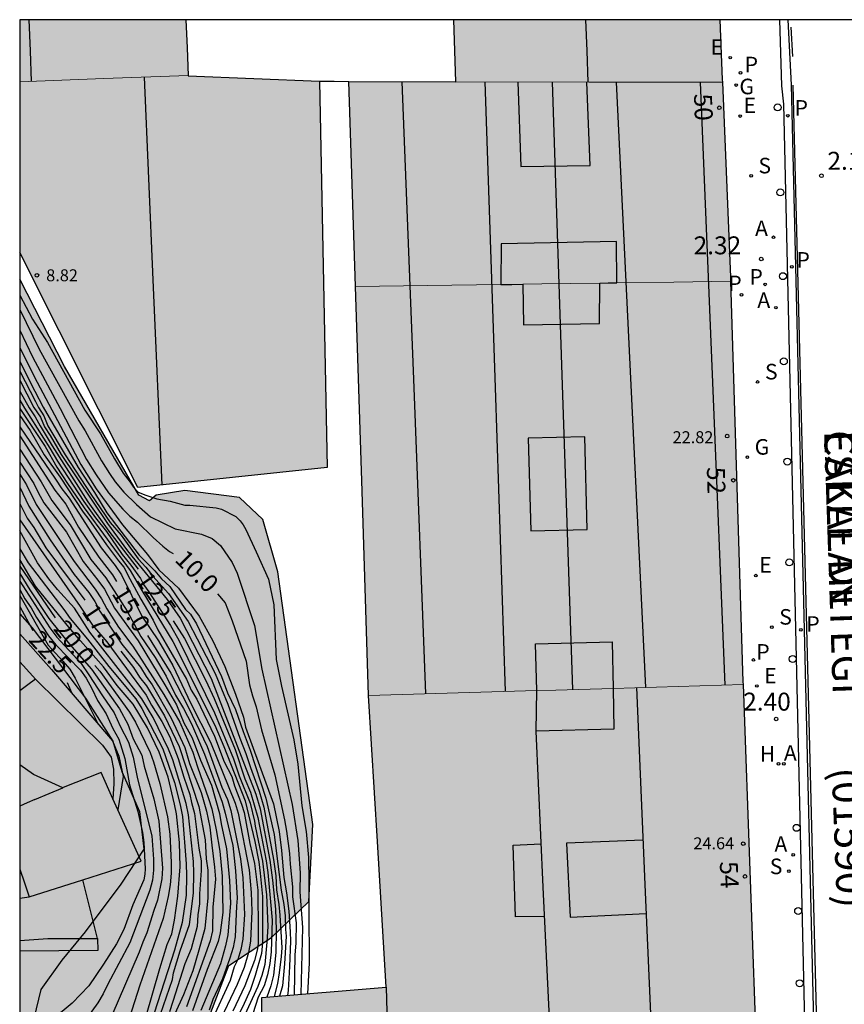
# Model space of a CAD drawing. Units: millimetres. Extents: x 587644 to 587994, y 4796290 to 4796541.
# Drawn here: x 587644 to 587679, y 4796499 to 4796540 of the extents above; entities that cross this region are included whole.
import ezdxf
from ezdxf.enums import TextEntityAlignment as Align

# ---------------------------------------------------------------- set-up
doc = ezdxf.new("R2010")
doc.units = ezdxf.units.MM
for name, color, linetype in [('010106', 9, 'Continuous'), ('020104', 34, 'Continuous'), ('020204', 9, 'Continuous'), ('020307', 24, 'Continuous'), ('020308', 9, 'Continuous'), ('060108', 9, 'Continuous'), ('060113', 4, 'Continuous'), ('060124', 9, 'Continuous'), ('060145', 9, 'Continuous'), ('070105', 6, 'Continuous'), ('070106', 6, 'Continuous'), ('080106', 1, 'Continuous'), ('080107', 9, 'Continuous'), ('080109', 9, 'Continuous'), ('080110', 9, 'Continuous'), ('080119', 7, 'Continuous'), ('080201', 9, 'Continuous'), ('080202', 9, 'Continuous'), ('080302', 9, 'Continuous'), ('080303', 9, 'Continuous'), ('080306', 9, 'Continuous'), ('080308', 9, 'Continuous'), ('080312', 8, 'Continuous'), ('100105', 3, 'Continuous'), ('100106', 63, 'Continuous'), ('100107', 3, 'Continuous'), ('200204', 4, 'Continuous'), ('200205', 4, 'Continuous'), ('200304', 4, 'Continuous'), ('200305', 4, 'Continuous'), ('210201', 9, 'Continuous'), ('210203', 4, 'Continuous'), ('210204', 9, 'Continuous'), ('210205', 4, 'Continuous'), ('210301', 9, 'Continuous'), ('210303', 4, 'Continuous'), ('210304', 9, 'Continuous'), ('210305', 4, 'Continuous'), ('220205', 1, 'Continuous'), ('220207', 9, 'Continuous'), ('220305', 1, 'Continuous'), ('220307', 9, 'Continuous'), ('230204', 9, 'Continuous'), ('230304', 9, 'Continuous'), ('260101', 9, 'Continuous'), ('260202', 9, 'Continuous'), ('990501', 21, 'Continuous'), ('990504', 63, 'Continuous'), ('990507', 41, 'Continuous')]:
    doc.layers.add(name, color=color, linetype=linetype)
for name, color, linetype, lineweight in [('020105', 24, 'Continuous', 30), ('080111', 7, 'Continuous', 30), ('080117', 7, 'Continuous', 20)]:
    doc.layers.add(name, color=color, linetype=linetype, lineweight=lineweight)
doc.styles.add('ARIAL', font='ARIAL.TTF', dxfattribs={"height": 1})
doc.styles.add('ARIALI', font='ARIALI.TTF', dxfattribs={"height": 1})
doc.styles.add('ROMANS', font='romans__.ttf', dxfattribs={"height": 1})

# ---------------------------------------------------------------- blocks, each defined once
blk = doc.blocks.new('COTAPU')
blk.add_circle((0, 0), 0.075)
blk = doc.blocks.new('HIDRAN')
blk.add_circle((0, 0), 0.055)
blk = doc.blocks.new('PLUVI3')
blk.add_circle((0, 0), 0.055)
blk = doc.blocks.new('REGELE')
blk.add_circle((0, 0), 0.055)
blk = doc.blocks.new('REGAS')
blk.add_circle((0, 0), 0.055)
blk = doc.blocks.new('PLUVI1')
blk.add_circle((0, 0), 0.055)
blk = doc.blocks.new('PUNTO')
blk.add_circle((0, 0), 0.075)
blk = doc.blocks.new('SANEA')
blk.add_circle((0, 0), 0.055)
blk = doc.blocks.new('ABAS')
blk.add_circle((0, 0), 0.055)
blk = doc.blocks.new('PLUVI2')
blk.add_circle((0, 0), 0.055)
blk = doc.blocks.new('BloquePortal')
blk.add_circle((0, 0), 0.075)
at = {"flags": 5}
blk.add_attdef('INDICE', text='', height=0.75, dxfattribs=at).set_placement((0, 0), align=Align.MIDDLE_CENTER)
blk = doc.blocks.new('REGALU')
blk.add_circle((0, 0), 0.055)
blk = doc.blocks.new('HUEPIV')
blk.add_circle((0, 0), 0.145)

msp = doc.modelspace()

# ---------------------------------------------------------------- hatches: boundary and pattern name
at = {"layer": '990501'}
for points in [[(587651.044, 4796538.872), (587650.998, 4796540.045), (587644.054, 4796540.045), (587644.054, 4796537.449), (587647.572, 4796537.583), (587651.088, 4796537.716)], [(587673.308, 4796540.044), (587662.196, 4796540.045), (587662.234, 4796538.747), (587662.272, 4796537.449), (587667.829, 4796537.44), (587673.417, 4796537.431), (587673.412, 4796537.547)], [(587651.088, 4796537.716), (587647.572, 4796537.583), (587644.054, 4796537.449), (587644.054, 4796530.312), (587648.993, 4796520.492), (587656.897, 4796521.332), (587656.573, 4796537.48), (587653.831, 4796537.589), (587651.089, 4796537.699), (587651.088, 4796537.707)], [(587673.417, 4796537.431), (587667.829, 4796537.44), (587662.272, 4796537.449), (587657.802, 4796537.456), (587658.08, 4796528.893), (587661.097, 4796528.935), (587664.153, 4796528.979), (587664.169, 4796530.676), (587668.993, 4796530.772), (587669.009, 4796529.049), (587671.384, 4796529.083), (587673.76, 4796529.117), (587673.755, 4796529.282)], [(587673.76, 4796529.117), (587671.384, 4796529.083), (587669.009, 4796529.049), (587668.649, 4796529.044), (587668.289, 4796529.039), (587668.288, 4796527.356), (587665.105, 4796527.3), (587665.073, 4796528.993), (587664.613, 4796528.986), (587664.153, 4796528.979), (587661.097, 4796528.935), (587658.08, 4796528.893), (587658.357, 4796520.347), (587658.633, 4796511.8), (587665.664, 4796512.009), (587665.664, 4796512.009), (587665.6, 4796513.964), (587668.816, 4796514.044), (587668.85, 4796512.103), (587674.279, 4796512.264), (587674.275, 4796512.373)], [(587674.279, 4796512.264), (587668.85, 4796512.103), (587668.88, 4796510.404), (587665.631, 4796510.309), (587665.664, 4796512.009), (587658.633, 4796511.8), (587658.997, 4796505.709), (587659.361, 4796499.617), (587654.169, 4796499.185), (587654.177, 4796495.382), (587656.967, 4796495.428), (587659.756, 4796495.473), (587664.511, 4796495.552), (587666.312, 4796495.581), (587666.249, 4796496.953), (587666.185, 4796498.325), (587669.608, 4796498.373), (587669.705, 4796495.637), (587672.273, 4796495.679), (587674.873, 4796495.722), (587674.873, 4796495.938)]]:
    msp.add_hatch(color=256, dxfattribs=at).paths.add_polyline_path(points)
at = {"layer": '990504'}
for points in [[(587644.054, 4796515.213), (587644.054, 4796529.204), (587645.921, 4796525.546), (587649.025, 4796520.17), (587649.473, 4796519.938), (587649.753, 4796520.17), (587650.945, 4796520.37), (587653.241, 4796520.082), (587654.209, 4796519.154), (587654.841, 4796516.978), (587656.296, 4796506.419), (587656.128, 4796503.195), (587654.576, 4796501.691), (587652.792, 4796500.523), (587652.04, 4796498.563), (587651.864, 4796497.851), (587651.336, 4796496.483), (587650.576, 4796496.163), (587649.896, 4796495.755), (587650.264, 4796493.491), (587650.184, 4796488.819), (587649.936, 4796486.091), (587649.096, 4796482.363), (587647.32, 4796480.292), (587645.256, 4796479.004), (587644.053, 4796479.161), (587644.053, 4796493.466), (587644.272, 4796494.627), (587644.361, 4796497.147), (587644.937, 4796499.523), (587645.817, 4796500.739), (587646.785, 4796501.923), (587648.281, 4796503.923), (587649.241, 4796505.379), (587649.057, 4796506.963), (587648.313, 4796508.627), (587647.937, 4796509.891), (587646.801, 4796511.699), (587644.569, 4796514.635)], [(587644.053, 4796493.466), (587644.054, 4796515.213), (587644.569, 4796514.635), (587646.801, 4796511.699), (587647.937, 4796509.891), (587648.313, 4796508.627), (587649.057, 4796506.963), (587649.241, 4796505.379), (587648.281, 4796503.923), (587646.785, 4796501.923), (587645.817, 4796500.739), (587644.937, 4796499.523), (587644.361, 4796497.147), (587644.272, 4796494.627)]]:
    msp.add_hatch(color=256, dxfattribs=at).paths.add_polyline_path(points)
at = {"layer": '990507'}
for points in [[(587668.993, 4796530.772), (587664.169, 4796530.676), (587664.153, 4796528.979), (587664.613, 4796528.986), (587665.073, 4796528.993), (587665.073, 4796528.992), (587665.873, 4796529.004), (587668.289, 4796529.039), (587668.649, 4796529.044), (587669.009, 4796529.049)], [(587668.289, 4796529.039), (587665.873, 4796529.004), (587665.073, 4796528.992), (587665.105, 4796527.3), (587668.288, 4796527.356)], [(587668.816, 4796514.044), (587665.6, 4796513.964), (587665.664, 4796512.009), (587666.453, 4796512.032), (587668.85, 4796512.103)], [(587668.85, 4796512.103), (587666.453, 4796512.032), (587665.664, 4796512.009), (587665.631, 4796510.309), (587668.88, 4796510.404)]]:
    msp.add_hatch(color=256, dxfattribs=at).paths.add_polyline_path(points)

# ---------------------------------------------------------------- linework, layer by layer
at = {"layer": '010106', "flags": 128}
msp.add_lwpolyline([(587644.049, 4796290.052), (587994.039, 4796290.044), (587994.045, 4796540.037), (587644.054, 4796540.045), (587644.052, 4796434.636)], dxfattribs=at)
at = {"layer": '020104', "flags": 128}
for points, elevation in [([(587644.054, 4796528.535), (587644.591, 4796527.525), (587645.217, 4796526.553), (587646.765, 4796523.727), (587647.433, 4796522.741), (587648.017, 4796521.689), (587648.379, 4796521.101), (587648.673, 4796520.715), (587648.804, 4796520.505), (587649.007, 4796520.308), (587649.322, 4796520.177), (587649.787, 4796520.027), (587650.333, 4796519.925), (587650.949, 4796519.759), (587651.161, 4796519.757), (587652.261, 4796519.653), (587652.479, 4796519.585), (587653.079, 4796519.281), (587653.261, 4796519.099), (587653.383, 4796518.933), (587653.495, 4796518.745), (587653.935, 4796517.807), (587654.443, 4796516.661), (587654.673, 4796515.597), (587654.763, 4796513.309), (587654.993, 4796512.191), (587655.51, 4796509.95), (587655.674, 4796508.93), (587655.844, 4796507.188), (587656.024, 4796506.12), (587656.126, 4796505.032), (587656.138, 4796504.018), (587656.128, 4796502.806), (587656.142, 4796500.63), (587656.082, 4796499.344)], 9), ([(587644.054, 4796527.929), (587644.87, 4796526.279), (587646.519, 4796523.285), (587646.786, 4796522.871), (587647.469, 4796521.612), (587647.801, 4796521.078), (587648.041, 4796520.733), (587648.405, 4796520.296), (587648.925, 4796519.783), (587649.519, 4796519.274), (587650.54, 4796518.776), (587651.643, 4796518.541), (587652.098, 4796518.365), (587652.447, 4796518.069), (587652.935, 4796517.367), (587653.139, 4796516.91), (587653.865, 4796514.726), (587654.168, 4796512.902), (587655.432, 4796507.249), (587655.668, 4796505.749), (587655.777, 4796504.389), (587655.752, 4796503.601), (587655.863, 4796502.11), (587655.804, 4796499.321)], 9.5), ([(587644.054, 4796526.33), (587644.777, 4796524.901), (587646.6, 4796521.451), (587647.245, 4796520.446), (587648.339, 4796518.932), (587649.388, 4796517.702), (587649.871, 4796517.051), (587650.685, 4796516.291), (587651.549, 4796515.117), (587652.121, 4796514.093), (587652.621, 4796513.02), (587653.069, 4796511.856), (587653.401, 4796510.898), (587653.489, 4796510.488), (587654.652, 4796507.272), (587654.893, 4796506.122), (587654.986, 4796505.323), (587655.087, 4796504.204), (587655.198, 4796503.564), (587655.297, 4796502.788), (587655.358, 4796501.926), (587655.37, 4796501.544), (587655.326, 4796500.48), (587655.272, 4796499.48), (587655.248, 4796499.275)], 10.5), ([(587644.054, 4796525.763), (587644.678, 4796524.526), (587645.037, 4796523.85), (587646.495, 4796521.33), (587647.176, 4796520.281), (587647.694, 4796519.441), (587649.039, 4796517.672), (587649.703, 4796517.009), (587649.972, 4796516.681), (587650.321, 4796516.355), (587650.976, 4796515.399), (587651.181, 4796515.2), (587651.444, 4796514.8), (587652.487, 4796512.6), (587652.734, 4796511.918), (587653.071, 4796511.216), (587653.387, 4796510.305), (587653.688, 4796509.514), (587654.336, 4796507.508), (587654.689, 4796505.992), (587654.805, 4796504.981), (587654.983, 4796503.674), (587655.087, 4796503.071), (587655.149, 4796502.603), (587655.161, 4796502.024), (587655.186, 4796501.741), (587655.123, 4796500.591), (587655.037, 4796499.668), (587654.913, 4796499.247)], 11), ([(587644.054, 4796525.357), (587644.705, 4796524.091), (587644.839, 4796523.842), (587645.055, 4796523.495), (587645.229, 4796523.067), (587645.955, 4796521.855), (587647.027, 4796520.221), (587647.825, 4796519.036), (587648.289, 4796518.508), (587649.007, 4796517.52), (587649.323, 4796517.163), (587649.618, 4796516.791), (587650.263, 4796516.062), (587651.096, 4796514.895), (587652.215, 4796512.718), (587652.752, 4796511.44), (587653.254, 4796510.022), (587653.5, 4796509.385), (587653.698, 4796508.797), (587654.064, 4796507.812), (587654.255, 4796507.145), (587654.652, 4796504.955), (587654.755, 4796504.266), (587654.78, 4796503.687), (587654.879, 4796503.066), (587654.927, 4796502.628), (587655.001, 4796501.261), (587654.977, 4796500.903), (587654.893, 4796500.211), (587654.822, 4796499.772), (587654.678, 4796499.227)], 11.5), ([(587644.054, 4796524.987), (587644.641, 4796523.834), (587644.913, 4796523.44), (587645.08, 4796523.03), (587645.324, 4796522.666), (587645.777, 4796521.875), (587647.722, 4796518.995), (587648.552, 4796517.849), (587650.207, 4796515.823), (587650.753, 4796515.039), (587652.049, 4796512.511), (587653.92, 4796507.684), (587654.096, 4796507.066), (587654.499, 4796504.929), (587654.62, 4796504.093), (587654.737, 4796502.877), (587654.764, 4796502.017), (587654.752, 4796501.069), (587654.655, 4796500.114), (587654.541, 4796499.666), (587654.381, 4796499.203)], 12), ([(587644.054, 4796524.151), (587644.245, 4796523.817), (587645.311, 4796522.145), (587645.634, 4796521.599), (587646.735, 4796519.906), (587647.214, 4796519.231), (587647.672, 4796518.662), (587648.337, 4796517.703), (587648.698, 4796517.252), (587649.097, 4796516.687), (587649.23, 4796516.44), (587649.446, 4796516.132), (587650.357, 4796514.731), (587650.704, 4796514.118), (587652.188, 4796511.086), (587652.983, 4796509.157), (587653.218, 4796508.452), (587653.681, 4796507.308), (587653.869, 4796506.555), (587653.896, 4796506.344), (587654.193, 4796504.876), (587654.368, 4796503.469), (587654.423, 4796502.147), (587654.382, 4796501.501), (587654.289, 4796500.569), (587654.168, 4796500.1), (587654.006, 4796499.641), (587652.697, 4796496.79)], 13), ([(587644.054, 4796523.798), (587645.113, 4796522.204), (587645.596, 4796521.345), (587646.045, 4796520.67), (587646.747, 4796519.649), (587648.66, 4796517.032), (587649.157, 4796516.188), (587650.454, 4796514.064), (587652.206, 4796510.562), (587652.575, 4796509.667), (587653.467, 4796507.403), (587653.881, 4796505.706), (587654.04, 4796504.85), (587654.105, 4796504.38), (587654.196, 4796503.405), (587654.198, 4796501.478), (587654.156, 4796501.02), (587653.896, 4796500.11), (587653.696, 4796499.524), (587653.364, 4796498.779), (587652.475, 4796497.111), (587652.324, 4796496.752), (587652.006, 4796496.308), (587651.353, 4796495.335)], 13.5), ([(587644.054, 4796523.505), (587644.485, 4796522.883), (587645.078, 4796521.855), (587645.738, 4796520.926), (587646.696, 4796519.464), (587646.937, 4796519.156), (587647.672, 4796518.104), (587648.173, 4796517.436), (587648.396, 4796517.171), (587648.647, 4796516.683), (587649.115, 4796515.835), (587649.627, 4796514.948), (587649.824, 4796514.545), (587651.025, 4796512.488), (587651.221, 4796512.034), (587651.459, 4796511.646), (587652.197, 4796510.102), (587652.597, 4796509.028), (587652.91, 4796508.415), (587653.033, 4796508.034), (587653.315, 4796507.27), (587653.426, 4796506.916), (587653.672, 4796505.619), (587653.863, 4796504.782), (587653.998, 4796503.674), (587653.998, 4796503.033), (587654.022, 4796502.582), (587654.016, 4796501.452), (587653.99, 4796501.218), (587653.864, 4796500.734), (587653.464, 4796499.668), (587652.96, 4796498.616)], 14), ([(587644.054, 4796523.029), (587645.55, 4796520.849), (587645.816, 4796520.435), (587646.11, 4796520.047), (587647.46, 4796517.97), (587648.04, 4796517.235), (587648.311, 4796516.841), (587649.155, 4796515.115), (587649.849, 4796514.086), (587650.452, 4796513.061), (587651.199, 4796511.472), (587652.028, 4796509.86), (587653.059, 4796507.311), (587653.18, 4796506.887), (587653.636, 4796504.518), (587653.721, 4796503.567), (587653.752, 4796502.787), (587653.697, 4796501.539), (587653.605, 4796501.062), (587653.426, 4796500.435), (587653.14, 4796499.734), (587652.314, 4796498.005), (587651.335, 4796496.484), (587650.609, 4796495.323)], 14.5), ([(587644.054, 4796522.096), (587644.945, 4796520.727), (587645.389, 4796519.95), (587646.163, 4796518.94), (587647.028, 4796517.492), (587647.652, 4796516.716), (587648.536, 4796515.325), (587649.118, 4796514.272), (587649.708, 4796513.391), (587650.165, 4796512.612), (587650.555, 4796511.819), (587650.889, 4796511.261), (587651.223, 4796510.617), (587651.768, 4796509.353), (587652.511, 4796507.348), (587652.636, 4796506.885), (587652.952, 4796505.534), (587653.063, 4796504.473), (587653.136, 4796503.329), (587653.106, 4796503.006), (587653.061, 4796501.713), (587652.973, 4796501.279), (587652.837, 4796500.83), (587652.521, 4796499.958), (587652.125, 4796499.101), (587651.964, 4796498.658)], 15.5), ([(587644.054, 4796521.551), (587644.643, 4796520.666), (587644.819, 4796520.292), (587645.057, 4796519.862), (587646, 4796518.634), (587646.703, 4796517.408), (587647.321, 4796516.631), (587647.589, 4796516.253), (587648.014, 4796515.453), (587648.994, 4796514.086), (587650.12, 4796512.247), (587650.604, 4796511.41), (587650.914, 4796510.667), (587651.253, 4796510.033), (587651.611, 4796509.107), (587652.06, 4796508.058), (587652.399, 4796506.88), (587652.465, 4796506.438), (587652.693, 4796505.398), (587652.814, 4796504.077), (587652.866, 4796503.107), (587652.742, 4796501.8), (587652.646, 4796501.343), (587652.441, 4796500.595), (587651.616, 4796498.648)], 16), ([(587644.054, 4796521.047), (587644.34, 4796520.605), (587644.74, 4796519.785), (587646.319, 4796517.399), (587647.209, 4796516.249), (587647.471, 4796515.848), (587647.688, 4796515.432), (587648.177, 4796514.659), (587648.774, 4796513.867), (587650.079, 4796511.852), (587650.74, 4796510.692), (587651.285, 4796509.44), (587651.48, 4796508.83), (587651.945, 4796507.504), (587652.074, 4796507.063), (587652.256, 4796506.198), (587652.41, 4796505.3), (587652.51, 4796504.253), (587652.546, 4796502.738), (587652.424, 4796501.887), (587652.342, 4796501.519), (587651.887, 4796500.349), (587651.275, 4796498.634)], 16.5), ([(587644.054, 4796520.51), (587644.437, 4796519.718), (587645.327, 4796518.309), (587646.328, 4796516.863), (587646.941, 4796516.102), (587647.194, 4796515.726), (587647.404, 4796515.331), (587648.313, 4796513.95), (587649.093, 4796512.983), (587649.334, 4796512.6), (587649.588, 4796512.249), (587650.381, 4796510.853), (587650.953, 4796509.638), (587651.15, 4796508.969), (587651.63, 4796507.75), (587651.856, 4796506.975), (587651.998, 4796506.309), (587652.074, 4796505.544), (587652.194, 4796504.628), (587652.238, 4796504.134), (587652.127, 4796502.96), (587652.106, 4796501.975), (587652.01, 4796501.557), (587651.019, 4796498.798)], 17), ([(587644.054, 4796519.148), (587646.576, 4796515.517), (587647.088, 4796514.747), (587647.694, 4796514.049), (587649.335, 4796511.814), (587649.556, 4796511.407), (587649.985, 4796510.716), (587650.319, 4796510.084), (587650.669, 4796509.166), (587650.903, 4796508.391), (587651.162, 4796507.664), (587651.228, 4796507.34), (587651.357, 4796506.869), (587651.54, 4796505.424), (587651.629, 4796504.893), (587651.638, 4796504.497), (587651.561, 4796503.514), (587651.566, 4796503.098), (587651.498, 4796502.64), (587651.469, 4796502.149), (587651.212, 4796501.221), (587650.951, 4796500.595), (587650.452, 4796499.012), (587650.305, 4796498.587)], 18), ([(587649.81, 4796498.132), (587650.434, 4796499.943), (587650.484, 4796500.214), (587650.754, 4796501.137), (587651.151, 4796502.236), (587651.315, 4796503.538), (587651.325, 4796504.392), (587651.31, 4796504.863), (587651.108, 4796506.817), (587651, 4796507.289), (587650.444, 4796509.117), (587650.273, 4796509.562), (587649.623, 4796510.885), (587649.151, 4796511.672), (587646.976, 4796514.458), (587646.334, 4796515.451), (587645.635, 4796516.23), (587645.266, 4796516.679), (587644.79, 4796517.355), (587644.054, 4796518.688)], 18.5), ([(587644.054, 4796517.932), (587644.405, 4796517.343), (587645.891, 4796515.402), (587646.158, 4796515.028), (587646.889, 4796514.161), (587647.768, 4796513.021), (587648.897, 4796511.663), (587649.159, 4796511.264), (587650.038, 4796509.57), (587650.521, 4796508.167), (587650.759, 4796507.232), (587650.847, 4796506.754), (587651.011, 4796504.774), (587651.022, 4796504.289), (587651.007, 4796503.464), (587650.833, 4796502.323), (587650.52, 4796501.162), (587649.373, 4796497.63)], 19), ([(587649.327, 4796498.357), (587649.901, 4796500.396), (587650.218, 4796501.404), (587650.41, 4796501.852), (587650.515, 4796502.411), (587650.665, 4796503.419), (587650.761, 4796504.647), (587650.726, 4796505.66), (587650.603, 4796506.856), (587650.526, 4796507.259), (587650.253, 4796508.392), (587649.877, 4796509.435), (587649.395, 4796510.457), (587648.795, 4796511.445), (587648.121, 4796512.228), (587647.558, 4796513.008), (587646.592, 4796514.086), (587646.028, 4796514.742), (587644.706, 4796516.374), (587644.054, 4796517.488)], 19.5), ([(587644.054, 4796516.906), (587644.469, 4796516.217), (587645.268, 4796515.029), (587646.132, 4796513.954), (587647.045, 4796512.899), (587648.214, 4796511.249), (587648.566, 4796510.606), (587648.796, 4796509.998), (587649.149, 4796509.312), (587649.25, 4796508.849), (587649.662, 4796507.49), (587649.861, 4796506.547), (587650.013, 4796504.588), (587649.994, 4796504.139), (587649.815, 4796503.252), (587649.661, 4796502.821), (587649.361, 4796501.884), (587649.194, 4796501.492), (587649.048, 4796501.081), (587647.901, 4796498.439)], 20.5), ([(587644.054, 4796516.576), (587645.303, 4796514.627), (587645.605, 4796514.237), (587646.614, 4796513.142), (587646.939, 4796512.662), (587647.509, 4796511.784), (587647.991, 4796511.076), (587648.251, 4796510.517), (587648.598, 4796509.861), (587648.797, 4796509.227), (587648.97, 4796508.319), (587649.573, 4796505.94), (587649.635, 4796504.971), (587649.643, 4796504.505), (587649.605, 4796504.092), (587649.492, 4796503.675), (587648.649, 4796501.47), (587647.73, 4796499.742), (587647.537, 4796499.342), (587647.321, 4796498.959), (587646.818, 4796498.268)], 21), ([(587644.054, 4796516.233), (587644.267, 4796515.845), (587644.528, 4796515.469), (587644.752, 4796515.065), (587645.259, 4796514.301), (587645.563, 4796513.925), (587646.589, 4796512.864), (587646.827, 4796512.525), (587647.061, 4796512.097), (587647.295, 4796511.593), (587647.657, 4796511.038), (587647.947, 4796510.432), (587648.189, 4796509.985), (587648.447, 4796509.178), (587648.635, 4796508.074), (587648.983, 4796506.964), (587649.183, 4796506.08), (587649.233, 4796505.662), (587649.287, 4796504.566), (587649.281, 4796504.334), (587649.241, 4796504.108), (587648.783, 4796503.064), (587648.407, 4796502.028), (587648.091, 4796501.43), (587647.555, 4796500.58), (587646.942, 4796499.668), (587646.245, 4796498.946), (587645.417, 4796498.27)], 21.5), ([(587644.054, 4796515.984), (587645.242, 4796513.908), (587645.859, 4796513.245), (587646.145, 4796512.903), (587646.374, 4796512.533), (587647.329, 4796510.609)], 22)]:
    msp.add_lwpolyline(points, dxfattribs=dict(at, elevation=elevation))
at = {"layer": '020105', "flags": 128}
for points, elevation in [([(587644.054, 4796527.074), (587644.584, 4796525.96), (587645.745, 4796523.804), (587646.84, 4796521.664), (587647.241, 4796521.03), (587647.755, 4796520.277), (587648.364, 4796519.588), (587648.659, 4796519.3), (587648.972, 4796519.043), (587649.625, 4796518.406), (587650.036, 4796518.038), (587650.317, 4796517.821), (587650.468, 4796517.735)], 10), ([(587644.054, 4796524.523), (587644.443, 4796523.825), (587644.702, 4796523.451), (587644.9, 4796523.07), (587645.407, 4796522.232), (587646.899, 4796519.891), (587647.775, 4796518.672), (587649.005, 4796517.082)], 12.5), ([(587644.054, 4796522.655), (587645.511, 4796520.388), (587645.979, 4796519.796), (587646.509, 4796518.838), (587647.356, 4796517.583), (587647.924, 4796516.851), (587648.102, 4796516.563)], 15), ([(587644.054, 4796519.832), (587644.358, 4796519.213), (587644.638, 4796518.825), (587645.146, 4796517.98), (587646.775, 4796515.787)], 17.5), ([(587644.054, 4796517.204), (587645.534, 4796515.048)], 20), ([(587652.321, 4796516.055), (587652.632, 4796515.678), (587652.935, 4796514.921), (587653.519, 4796513.233), (587653.652, 4796512.247), (587653.773, 4796511.785), (587653.931, 4796511.329), (587654.157, 4796510.372), (587654.713, 4796508.491), (587655.123, 4796506.605), (587655.204, 4796506.133), (587655.33, 4796505.197), (587655.35, 4796504.763), (587655.446, 4796503.815), (587655.456, 4796503.394), (587655.604, 4796502.307), (587655.59, 4796501.463), (587655.543, 4796500.953), (587655.525, 4796499.298)], 10), ([(587644.054, 4796515.522), (587644.597, 4796514.517)], 22.5), ([(587650.461, 4796514.931), (587650.942, 4796514.192), (587651.824, 4796512.43), (587652.177, 4796511.683), (587653.057, 4796509.548), (587653.464, 4796508.329), (587653.697, 4796507.762), (587654.004, 4796506.703), (587654.346, 4796504.902), (587654.425, 4796504.412), (587654.607, 4796502.418), (587654.556, 4796501.092), (587654.508, 4796500.608), (587654.41, 4796500.126), (587654.266, 4796499.672), (587654.016, 4796499.204), (587653.795, 4796498.502), (587653.025, 4796496.42), (587652.501, 4796495.354)], 12.5), ([(587649.394, 4796514.311), (587650.362, 4796512.735), (587651.1, 4796511.299), (587651.884, 4796509.677), (587652.504, 4796507.972), (587652.729, 4796507.453), (587652.875, 4796506.998), (587653.278, 4796504.979), (587653.377, 4796504.189), (587653.438, 4796502.652), (587653.379, 4796501.626), (587653.296, 4796501.196), (587653.168, 4796500.768), (587653.019, 4796500.472), (587652.845, 4796499.892), (587652.056, 4796498.165)], 15), ([(587648.27, 4796513.661), (587648.81, 4796512.978), (587649.056, 4796512.576), (587649.353, 4796512.204), (587650.097, 4796510.958), (587650.711, 4796509.674), (587651.543, 4796507.171), (587651.801, 4796505.78), (587651.847, 4796504.984), (587651.91, 4796504.509), (587651.918, 4796503.354), (587651.788, 4796502.062), (587651.543, 4796501.16), (587651.284, 4796500.3), (587650.893, 4796499.303), (587650.104, 4796497.556)], 17.5), ([(587647.196, 4796513.054), (587647.397, 4796512.823), (587648.633, 4796511.109), (587648.883, 4796510.697), (587649.503, 4796509.42), (587649.635, 4796509.031), (587649.906, 4796508.127), (587650.231, 4796506.736), (587650.331, 4796506.014), (587650.383, 4796504.824), (587650.376, 4796504.378), (587650.333, 4796503.886), (587650.251, 4796503.411), (587650.04, 4796502.485), (587649.064, 4796499.707), (587648.626, 4796498.313)], 20), ([(587646.04, 4796512.353), (587646.231, 4796511.906)], 22.5)]:
    msp.add_lwpolyline(points, dxfattribs=dict(at, elevation=elevation))
at = {"layer": '060108'}
msp.add_polyline3d([(587675.807, 4796540.044, 2.107), (587675.892, 4796537.277, 2.132), (587675.97, 4796536.517, 2.259), (587676.882, 4796496.939, 2.391), (587676.955, 4796496.138, 2.277), (587677, 4796492.056, 2.291), (587677.004, 4796491.285, 2.427), (587677.002, 4796489.01, 2.421), (587676.935, 4796486.189, 2.41), (587676.891, 4796485.412, 2.313), (587676.668, 4796482.134, 2.337), (587676.594, 4796481.311, 2.416), (587676.43, 4796479.531, 2.426), (587676.355, 4796478.688, 2.337), (587675.692, 4796472.79, 2.305)], dxfattribs=at)
at = {"layer": '060113'}
msp.add_polyline3d([(587676.15, 4796540.044, 2.095), (587676.287, 4796537.326, 2.118), (587677.268, 4796496.422, 2.26), (587677.324, 4796492.026, 2.282), (587677.286, 4796489.024, 2.304), (587677.199, 4796485.459, 2.312), (587676.951, 4796482.032, 2.333), (587674.486, 4796460.329, 2.276), (587674.431, 4796460.062, 2.277), (587674.327, 4796459.81, 2.278), (587674.177, 4796459.583, 2.279), (587674.031, 4796459.426, 2.281), (587673.863, 4796459.293, 2.283), (587673.677, 4796459.186, 2.285), (587673.477, 4796459.108, 2.287), (587672.42, 4796458.964, 2.282), (587671.69, 4796458.921, 2.301), (587670.958, 4796458.924, 2.32), (587669.174, 4796458.931, 2.577), (587669.147, 4796459.317, 2.577)], dxfattribs=at)
at = {"layer": '060124'}
msp.add_polyline3d([(587644.712, 4796512.493, 23.744), (587644.394, 4796512.254, 23.755), (587644.054, 4796511.999, 23.767)], dxfattribs=at)
at = {"layer": '060145'}
msp.add_polyline3d([(587647.3, 4796501.657, 22.002), (587647.32, 4796501.146, 21.986), (587644.054, 4796501.12, 22.015)], dxfattribs=at)
at = {"layer": '070105'}
for points in [[(587656.573, 4796537.48, 5.198), (587657.187, 4796537.47, 5.402), (587657.802, 4796537.456, 5.606)], [(587647.948, 4796507.487, 24.383), (587647.449, 4796508.587, 24.307), (587645.873, 4796507.955, 24.347)], [(587644.681, 4796507.459, 24.459), (587644.368, 4796507.32, 24.592), (587644.054, 4796507.182, 24.725)], [(587648.156, 4796507.028, 24.415), (587647.948, 4796507.487, 24.383)], [(587646.686, 4796504.106, 24.705), (587649.129, 4796504.883, 24.563), (587648.156, 4796507.028, 24.415)], [(587644.054, 4796504.552, 25.245), (587644.252, 4796503.974, 25.236), (587644.449, 4796503.395, 25.227)], [(587644.449, 4796503.395, 24.835), (587646.686, 4796504.106, 24.705)], [(587644.054, 4796503.342, 24.821), (587644.449, 4796503.395, 24.835)]]:
    msp.add_polyline3d(points, dxfattribs=at)
at = {"layer": '070106'}
for points in [[(587644.681, 4796507.459, 25.019), (587645.277, 4796507.707, 25.019), (587645.851, 4796507.946, 25.019)], [(587645.851, 4796507.946, 25.019), (587645.873, 4796507.955, 25.019)]]:
    msp.add_polyline3d(points, dxfattribs=at)
at = {"layer": '080106'}
for points in [[(587664.874, 4796537.445, 26.957), (587664.993, 4796533.916, 26.941), (587667.889, 4796533.948, 26.949), (587667.754, 4796537.44, 26.949)], [(587665.41, 4796518.684, 26.957), (587667.768, 4796518.748, 27.189), (587667.662, 4796522.62, 27.189), (587665.304, 4796522.556, 26.957), (587665.41, 4796518.684, 26.957)], [(587665.989, 4796502.565, 26.814), (587664.776, 4796502.549, 26.581), (587664.68, 4796505.556, 26.581), (587665.848, 4796505.611, 26.581)]]:
    msp.add_polyline3d(points, dxfattribs=at)
at = {"layer": '080107'}
for points in [[(587647.3, 4796501.657, 24.319), (587646.686, 4796504.106, 24.32)], [(587644.054, 4796501.572, 24.393), (587645.225, 4796501.646, 24.354), (587646.022, 4796501.656, 24.329), (587647.3, 4796501.657, 24.319)]]:
    msp.add_polyline3d(points, dxfattribs=at)
at = {"layer": '080109'}
for points in [[(587644.437, 4796540.045, 9.536), (587644.483, 4796538.737, 9.547), (587644.528, 4796537.467, 9.558)], [(587667.809, 4796537.44, 25.619), (587667.76, 4796538.742, 25.618), (587667.712, 4796540.044, 25.617)], [(587650.003, 4796520.599, 9.566), (587649.633, 4796529.168, 9.598), (587649.267, 4796537.647, 9.63)], [(587666.299, 4796537.443, 27.381), (587666.727, 4796524.773, 27.381), (587667.159, 4796512.053, 27.381)]]:
    msp.add_polyline3d(points, dxfattribs=at)
at = {"layer": '080110'}
for points in [[(587661.025, 4796511.871, 24.817), (587660.531, 4796524.662, 24.803), (587660.036, 4796537.453, 24.789)], [(587663.488, 4796537.447, 26.133), (587663.916, 4796524.681, 26.133), (587664.342, 4796511.969, 26.133)], [(587668.976, 4796537.438, 26.225), (587669.591, 4796524.773, 26.227), (587670.206, 4796512.143, 26.229)], [(587673.527, 4796512.242, 24.657), (587673.011, 4796524.883, 24.635), (587672.501, 4796537.432, 24.613)], [(587669.824, 4796512.132, 26.853), (587670.18, 4796503.908, 26.861), (587670.537, 4796495.651, 26.869)], [(587666.185, 4796498.325, 26.814), (587665.933, 4796503.793, 26.815), (587665.631, 4796510.309, 26.817)], [(587670.1, 4796505.756, 28.672), (587666.904, 4796505.636, 28.957), (587667.056, 4796502.54, 28.885), (587670.232, 4796502.7, 28.57)], [(587659.361, 4796499.617, 24.68), (587659.425, 4796497.543, 24.727), (587659.488, 4796495.469, 24.775)]]:
    msp.add_polyline3d(points, dxfattribs=at)
at = {"layer": '080111'}
for points in [[(587650.998, 4796540.045, 8.628), (587651.044, 4796538.872, 8.654), (587651.089, 4796537.716, 8.678)], [(587662.272, 4796537.449, 22.943), (587662.234, 4796538.747, 23.083), (587662.196, 4796540.045, 23.069)], [(587673.308, 4796540.044, 2.222), (587673.412, 4796537.547, 2.238), (587673.417, 4796537.431, 2.239)], [(587651.089, 4796537.716, 8.678), (587651.089, 4796537.699, 8.679), (587653.831, 4796537.589, 5.198), (587656.573, 4796537.48, 5.198)], [(587656.573, 4796537.48, 5.198), (587656.897, 4796521.332, 9.214), (587648.993, 4796520.492, 9.214), (587644.054, 4796530.312, 8.841)], [(587658.08, 4796528.893, 23.419), (587657.802, 4796537.456, 22.888)], [(587657.802, 4796537.456, 22.888), (587662.272, 4796537.449, 22.943)], [(587673.417, 4796537.431, 2.239), (587673.755, 4796529.282, 2.28), (587673.76, 4796529.117, 2.281)], [(587673.76, 4796529.117, 2.281), (587674.275, 4796512.373, 2.379), (587674.279, 4796512.264, 2.379)], [(587658.633, 4796511.8, 24.48), (587658.357, 4796520.347, 23.949), (587658.08, 4796528.893, 23.419)], [(587674.279, 4796512.264, 2.379), (587674.873, 4796495.938, 2.405), (587674.873, 4796495.722, 2.406)], [(587654.177, 4796495.382, 24.84), (587654.169, 4796499.185, 24.84), (587659.361, 4796499.617, 24.68), (587658.997, 4796505.709, 24.58), (587658.633, 4796511.8, 24.48)]]:
    msp.add_polyline3d(points, dxfattribs=at)
at = {"layer": '080117'}
for points in [[(587651.089, 4796537.716, 8.678), (587647.572, 4796537.583, 8.706), (587644.054, 4796537.449, 8.733)], [(587673.417, 4796537.431, 23.08), (587667.829, 4796537.44, 23.011), (587662.272, 4796537.449, 22.942)], [(587668.289, 4796529.039, 22.59), (587665.873, 4796529.004, 22.593), (587665.073, 4796528.993, 22.594)], [(587673.76, 4796529.117, 22.581), (587671.384, 4796529.083, 22.585), (587669.009, 4796529.049, 22.588)], [(587664.153, 4796528.979, 22.596), (587661.097, 4796528.935, 22.601), (587658.08, 4796528.893, 22.605)], [(587668.85, 4796512.103, 24.674), (587674.279, 4796512.264, 24.776)], [(587658.633, 4796511.8, 24.48), (587665.664, 4796512.009, 24.613)], [(587665.664, 4796512.009, 24.613), (587666.453, 4796512.032, 24.628), (587668.85, 4796512.103, 24.674)]]:
    msp.add_polyline3d(points, dxfattribs=at)
at = {"layer": '080119'}
for points in [[(587669.009, 4796529.049, 22.588), (587668.993, 4796530.772, 26.325), (587664.169, 4796530.676, 26.285), (587664.153, 4796528.979, 26.285)], [(587665.073, 4796528.993, 22.594), (587665.105, 4796527.3, 26.845), (587668.288, 4796527.356, 26.813), (587668.289, 4796529.039, 26.729)], [(587668.289, 4796529.039, 26.729), (587668.649, 4796529.044, 22.589), (587669.009, 4796529.049, 22.588)], [(587664.153, 4796528.979, 26.285), (587664.613, 4796528.986, 22.595), (587665.073, 4796528.993, 22.594)], [(587665.664, 4796512.009, 26.833), (587665.6, 4796513.964, 26.829), (587668.816, 4796514.044, 26.909), (587668.85, 4796512.103, 26.935)], [(587668.85, 4796512.103, 26.935), (587668.88, 4796510.404, 26.957), (587665.631, 4796510.309, 26.886), (587665.664, 4796512.009, 26.833)]]:
    msp.add_polyline3d(points, dxfattribs=at)
at = {"layer": '100105'}
msp.add_polyline3d([(587645.851, 4796507.946, 22.939), (587644.633, 4796508.507, 22.995), (587644.054, 4796508.912, 23.27)], dxfattribs=at)
at = {"layer": '100106', "flags": 128}
for points in [[(587652.04, 4796498.563), (587652.792, 4796500.523), (587654.576, 4796501.691), (587656.128, 4796503.195), (587656.296, 4796506.419), (587654.841, 4796516.978), (587654.209, 4796519.154), (587653.241, 4796520.082), (587650.945, 4796520.37), (587649.753, 4796520.17), (587649.473, 4796519.938), (587649.025, 4796520.17), (587645.921, 4796525.546), (587644.054, 4796529.204)], [(587644.054, 4796515.213), (587644.569, 4796514.635), (587646.801, 4796511.699), (587647.937, 4796509.891), (587648.313, 4796508.627), (587649.057, 4796506.963), (587649.241, 4796505.379), (587648.281, 4796503.923), (587646.785, 4796501.923), (587645.817, 4796500.739), (587644.937, 4796499.523), (587644.361, 4796497.147), (587644.272, 4796494.627), (587644.053, 4796493.466)]]:
    msp.add_lwpolyline(points, dxfattribs=at)
at = {"layer": '100107'}
for points in [[(587644.054, 4796514.384, 24.454), (587645.377, 4796512.891, 24.131), (587647.929, 4796509.907, 23.747), (587648.193, 4796509.275, 23.747), (587648.377, 4796508.419, 23.747), (587648.156, 4796507.028, 23.747)], [(587644.054, 4796513.211, 24.768), (587644.593, 4796512.611, 24.635), (587644.712, 4796512.493, 24.594)], [(587644.712, 4796512.493, 24.594), (587647.513, 4796509.731, 23.611), (587647.873, 4796509.227, 23.603), (587647.969, 4796508.731, 23.603), (587647.977, 4796508.115, 23.603), (587647.948, 4796507.487, 23.603)]]:
    msp.add_polyline3d(points, dxfattribs=at)
at = {"layer": '260101'}
for points in [[(587676.273, 4796539.732, 2.111), (587676.344, 4796538.502, 2.129)], [(587676.357, 4796537.311, 2.136), (587677.386, 4796496.377, 2.278)]]:
    msp.add_polyline3d(points, dxfattribs=at)

# ---------------------------------------------------------------- block references
at = {"layer": '020204', "rotation": 359.9987685839998}
for p in [(587677.557, 4796533.524, 2.179), (587675.041, 4796530.043, 2.318), (587675.665, 4796510.821, 2.397)]:
    msp.add_blockref('COTAPU', p, dxfattribs=at)
at = {"layer": '080201', "rotation": 359.9987685839998}
for p in [(587644.769, 4796529.364, 8.822), (587673.616, 4796522.644, 22.822), (587674.289, 4796505.612, 24.638)]:
    msp.add_blockref('PUNTO', p, dxfattribs=at)
at = {"layer": '080202', "rotation": 359.9987685839998}
for p in [(587673.288, 4796536.364), (587673.875, 4796520.796), (587674.361, 4796504.244)]:
    msp.add_blockref('BloquePortal', p, dxfattribs=at)
at = {"layer": '200204', "rotation": 359.9987685839998}
msp.add_blockref('HIDRAN', (587675.766, 4796508.95, 2.403), dxfattribs=at)
at = {"layer": '200205', "rotation": 359.9987685839998}
for p in [(587675.554, 4796530.952, 2.303), (587675.655, 4796528.011, 2.323), (587675.986, 4796508.946, 2.396), (587676.38, 4796505.148, 2.397)]:
    msp.add_blockref('ABAS', p, dxfattribs=at)
at = {"layer": '210201', "rotation": 359.9987685839998}
for p in [(587674.174, 4796537.822, 2.252), (587674.216, 4796528.549, 2.336)]:
    msp.add_blockref('PLUVI1', p, dxfattribs=at)
at = {"layer": '210203', "rotation": 359.9987685839998}
for p in [(587675.199, 4796528.985, 2.32), (587674.712, 4796513.289, 2.399)]:
    msp.add_blockref('PLUVI2', p, dxfattribs=at)
at = {"layer": '210204', "rotation": 359.9987685839998}
for p in [(587674.617, 4796533.517, 2.3), (587674.89, 4796524.906, 2.339), (587675.486, 4796514.66, 2.377), (587676.199, 4796504.46, 2.398)]:
    msp.add_blockref('SANEA', p, dxfattribs=at)
at = {"layer": '210205', "rotation": 359.9987685839998}
for p in [(587676.153, 4796536.033, 2.117), (587676.319, 4796529.718, 2.149), (587676.701, 4796514.545, 2.236)]:
    msp.add_blockref('PLUVI3', p, dxfattribs=at)
at = {"layer": '220205', "rotation": 359.9987685839998}
for p in [(587673.748, 4796538.458, 2.25), (587674.855, 4796512.202, 2.395)]:
    msp.add_blockref('REGELE', p, dxfattribs=at)
at = {"layer": '220207', "rotation": 359.9987685839998}
for p in [(587674.16, 4796536.018, 2.29), (587674.812, 4796516.815, 2.383)]:
    msp.add_blockref('REGALU', p, dxfattribs=at)
at = {"layer": '230204', "rotation": 359.9987685839998}
for p in [(587673.991, 4796537.315, 2.269), (587674.46, 4796521.763, 2.373)]:
    msp.add_blockref('REGAS', p, dxfattribs=at)
at = {"layer": '260202', "rotation": 359.9987685839998}
for p in [(587675.727, 4796536.378, 2.268), (587675.837, 4796532.828, 2.295), (587675.946, 4796529.328, 2.309), (587675.984, 4796525.769, 2.321), (587676.131, 4796521.577, 2.333), (587676.213, 4796517.367, 2.356), (587676.356, 4796513.33, 2.368), (587676.517, 4796506.276, 2.388), (587676.584, 4796502.797, 2.402), (587676.649, 4796499.778, 2.399)]:
    msp.add_blockref('HUEPIV', p, dxfattribs=at)

# ---------------------------------------------------------------- texts
at = {"layer": '020307', "style": 'ARIALI'}
for s, rotation, p in [('10.0', 315.0258, (587650.491, 4796517.437, 10)), ('12.5', 304.9798, (587648.887, 4796516.634, 12.5)), ('15.0', 301.5558, (587647.873, 4796516.071, 15)), ('17.5', 303.7408, (587646.614, 4796515.318, 17.5)), ('20.0', 308.0408, (587645.423, 4796514.581, 19.999)), ('22.5', 312.4738, (587644.383, 4796514.101, 22.499))]:
    msp.add_text(s, height=0.75, rotation=rotation, dxfattribs=at).set_placement(p)
at = {"layer": '020308', "style": 'ARIAL'}
for s, p in [('2.18', (587677.807, 4796533.774, 2.179)), ('2.32', (587672.214, 4796530.24, 2.318)), ('2.40', (587674.287, 4796511.174, 2.397))]:
    msp.add_text(s, height=0.75, rotation=359.9988, dxfattribs=at).set_placement(p)
at = {"layer": '080302', "style": 'ARIAL'}
msp.add_text('(01590)', height=1.25, rotation=272.1987, dxfattribs=at).set_placement((587677.985, 4796508.781))
at = {"layer": '080303', "style": 'ARIAL'}
for s, p in [('8.82', (587645.157, 4796529.114, 8.822)), ('22.82', (587671.336, 4796522.348, 22.821)), ('24.64', (587672.204, 4796505.377, 24.637))]:
    msp.add_text(s, height=0.5, rotation=359.9988, dxfattribs=at).set_placement(p)
at = {"layer": '080306', "style": 'ARIALI'}
msp.add_text('ESKALANTEGI', height=1.24996, rotation=271.9103, dxfattribs=at).set_placement((587677.665, 4796522.874))
at = {"layer": '080308', "style": 'ARIALI'}
for s, rotation, p in [('50', 272.3039, (587672.226, 4796536.941)), ('52', 271.6163, (587672.767, 4796521.347)), ('54', 272.5809, (587673.305, 4796504.862))]:
    msp.add_text(s, height=0.75, rotation=rotation, dxfattribs=at).set_placement(p)
at = {"layer": '080312', "style": 'ARIALI'}
msp.add_text('CALLE DE', height=1.25, rotation=271.9103, dxfattribs=at).set_placement((587677.665, 4796522.874))
at = {"layer": '200304', "style": 'ROMANS'}
msp.add_text('H', height=0.65, rotation=359.9988, dxfattribs=at).set_placement((587674.979, 4796509.041, 2.403))
at = {"layer": '200305', "style": 'ROMANS'}
for p in [(587674.782, 4796531.001, 2.303), (587674.876, 4796528.002, 2.323), (587675.987, 4796509.079, 2.396), (587675.593, 4796505.274, 2.397)]:
    msp.add_text('A', height=0.65, rotation=359.9988, dxfattribs=at).set_placement(p)
at = {"layer": '210301', "style": 'ROMANS'}
for p in [(587674.345, 4796537.847, 2.252), (587673.663, 4796528.701, 2.336)]:
    msp.add_text('P', height=0.65, rotation=359.9988, dxfattribs=at).set_placement(p)
at = {"layer": '210303', "style": 'ROMANS'}
for p in [(587674.547, 4796528.974, 2.32), (587674.833, 4796513.302, 2.399)]:
    msp.add_text('P', height=0.65, rotation=359.9988, dxfattribs=at).set_placement(p)
at = {"layer": '210304', "style": 'ROMANS'}
for p in [(587674.923, 4796533.623, 2.3), (587675.196, 4796525.012, 2.339), (587675.792, 4796514.766, 2.377), (587675.397, 4796504.339, 2.398)]:
    msp.add_text('S', height=0.65, rotation=359.9988, dxfattribs=at).set_placement(p)
at = {"layer": '210305', "style": 'ROMANS'}
for p in [(587676.432, 4796536.035, 2.117), (587676.513, 4796529.683, 2.149), (587676.923, 4796514.468, 2.236)]:
    msp.add_text('P', height=0.65, rotation=359.9988, dxfattribs=at).set_placement(p)
at = {"layer": '220305', "style": 'ROMANS'}
for p in [(587672.924, 4796538.579, 2.25), (587675.161, 4796512.308, 2.395)]:
    msp.add_text('E', height=0.65, rotation=359.9988, dxfattribs=at).set_placement(p)
at = {"layer": '220307', "style": 'ROMANS'}
for p in [(587674.306, 4796536.141, 2.29), (587674.959, 4796516.937, 2.383)]:
    msp.add_text('E', height=0.65, rotation=359.9988, dxfattribs=at).set_placement(p)
at = {"layer": '230304', "style": 'ROMANS'}
for p in [(587674.129, 4796536.929, 2.269), (587674.766, 4796521.869, 2.373)]:
    msp.add_text('G', height=0.65, rotation=359.9988, dxfattribs=at).set_placement(p)

doc.saveas('drawing.dxf')
